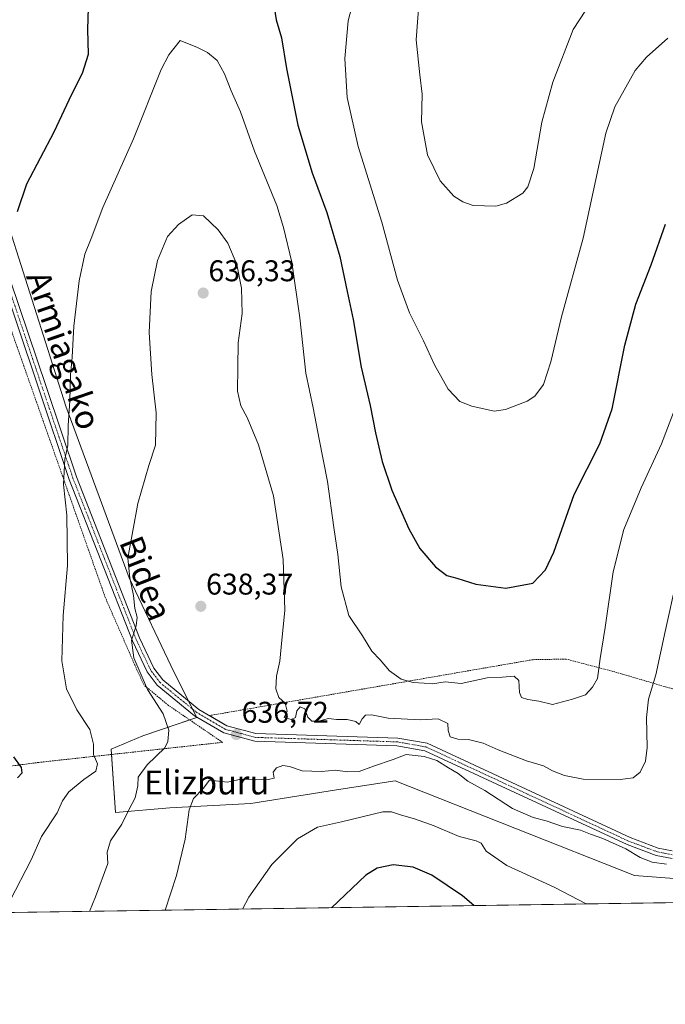
# Model space of a CAD drawing. Units: metres. Extents: x 600255 to 603688, y 4754612 to 4756976.
# Drawn here: x 602358 to 602574, y 4754612 to 4754941 of the extents above; entities that cross this region are included whole.
import ezdxf
from ezdxf.enums import TextEntityAlignment as Align

# ---------------------------------------------------------------- set-up
doc = ezdxf.new("R2010")
doc.units = ezdxf.units.M
doc.header["$MEASUREMENT"] = 0
doc.linetypes.add('TRAZO_Y_PUNTO', pattern=[1, 0.5, -0.25, 0, -0.25])
doc.linetypes.add('TRAZOS', pattern=[0.75, 0.5, -0.25])
for name, color, linetype, lineweight in [('Alambrada', 19, 'TRAZOS', 0), ('Camino', 19, 'Continuous', 0), ('Camino Cxs', 19, 'Continuous', 0), ('Camino eje', 39, 'TRAZO_Y_PUNTO', 13), ('Carátula', 7, 'Continuous', 5), ('Comarca CxS', 133, 'Continuous', 0), ('Comunidad Autónoma CxS', 142, 'Continuous', 0), ('Cultivos herbáceos CxS', 92, 'Continuous', 0), ('Curva de nivel maestra', 36, 'Continuous', 30), ('Curva de nivel normal', 36, 'Continuous', 0), ('Entidad de ámbito territorial CxS', 92, 'Continuous', 0), ('Municipio CxS', 142, 'Continuous', 0), ('Prado', 92, 'Continuous', 0), ('Prado CxS', 92, 'Continuous', 0), ('Provincia CxS', 1, 'Continuous', 0), ('Punto de cota en terreno', 7, 'Continuous', 0), ('Rótulo de punto de cota en terreno', 19, 'Continuous', 0), ('Texto cartográfico', 19, 'Continuous', 0)]:
    doc.layers.add(name, color=color, linetype=linetype, lineweight=lineweight)
doc.styles.add('Arial', font='txt', dxfattribs={"height": 0.2})

# ---------------------------------------------------------------- blocks, each defined once
blk = doc.blocks.new('*U166')
at = {"layer": 'Curva de nivel normal', "color": 36, "linetype": 'Continuous', "lineweight": 0}
blk.add_polyline3d([(602381.33, 4754642.77, 635), (602383.33, 4754647.59, 635), (602387.39, 4754658.81, 635), (602387.21, 4754662.55, 635), (602388.35, 4754666.34, 635), (602392.08, 4754671.99, 635), (602394.55, 4754676.95, 635), (602396.56, 4754680.71, 635), (602397.42, 4754684.79, 635), (602397.56, 4754687.64, 635), (602400.57, 4754691.81, 635), (602406.52, 4754697.52, 635), (602407.53, 4754699.55, 635), (602407.82, 4754703.44, 635), (602405.94, 4754708.89, 635), (602400.75, 4754717.04, 635), (602396.17, 4754727.59, 635), (602395.36, 4754733.5, 635), (602396.94, 4754738.35, 635), (602397.24, 4754741.2, 635), (602396.52, 4754744.14, 635), (602396.04, 4754748.45, 635), (602394.81, 4754754.36, 635), (602394.18, 4754760.93, 635), (602397.44, 4754779.26, 635), (602401.17, 4754791.94, 635), (602403.41, 4754798.72, 635), (602403.65, 4754809.6, 635), (602402.18, 4754822.46, 635), (602401.23, 4754836.5, 635), (602401.92, 4754850.19, 635), (602404, 4754860.58, 635), (602407.45, 4754868.55, 635), (602411.11, 4754872.57, 635), (602415.64, 4754875.84, 635), (602419.46, 4754875.48, 635), (602424.36, 4754870.85, 635), (602427.61, 4754866.32, 635), (602430.57, 4754859.19, 635), (602432.14, 4754851.26, 635), (602432.36, 4754842.77, 635), (602431.1, 4754832.95, 635), (602430.9, 4754824.9, 635), (602430.81, 4754816.86, 635), (602431.96, 4754811.88, 635), (602434.02, 4754808.02, 635), (602437.9, 4754798.82, 635), (602442.83, 4754781.8, 635), (602446.08, 4754760.52, 635), (602446.65, 4754743.59, 635), (602445.43, 4754731.22, 635), (602445.05, 4754726.43, 635), (602443.93, 4754721.51, 635), (602443.62, 4754717.23, 635), (602444.7, 4754714.32, 635), (602446.83, 4754712.45, 635), (602447.42, 4754709.74, 635), (602446.48, 4754707.58, 635), (602448.76, 4754706.95, 635), (602450.25, 4754707.67, 635), (602450.73, 4754709.9, 635), (602451.78, 4754711.16, 635), (602453.35, 4754710.54, 635), (602454.43, 4754707.75, 635), (602455.76, 4754706.45, 635), (602457.97, 4754706.39, 635), (602461.31, 4754707.26, 635), (602463.97, 4754706.97, 635), (602467.51, 4754706.98, 635), (602470.46, 4754706.34, 635), (602471.61, 4754705.24, 635), (602472.56, 4754707.14, 635), (602473.7, 4754708.39, 635), (602475.71, 4754708.54, 635), (602481.22, 4754707.37, 635), (602492.05, 4754706.81, 635), (602498.05, 4754707.2, 635), (602501.29, 4754705.67, 635), (602501.34, 4754703.28, 635), (602502.04, 4754701.18, 635), (602504.63, 4754700.4, 635), (602508.12, 4754700.27, 635), (602513.05, 4754699.09, 635), (602518.03, 4754696.79, 635), (602527.6, 4754693.15, 635), (602533.24, 4754691.44, 635), (602536.23, 4754689.76, 635), (602540.28, 4754688.27, 635), (602546.59, 4754687.05, 635), (602558.96, 4754686.91, 635), (602563.31, 4754687.49, 635), (602565.64, 4754689.33, 635), (602567.4, 4754693.02, 635), (602568, 4754697.63, 635), (602567.71, 4754707.6, 635), (602568.43, 4754713.79, 635), (602570.91, 4754721.86, 635), (602573.94, 4754736.4, 635), (602577.91, 4754753.99, 635)], dxfattribs=at)
blk = doc.blocks.new('*U174')
at = {"layer": 'Curva de nivel normal', "color": 36, "linetype": 'Continuous', "lineweight": 0}
blk.add_polyline3d([(602547.54, 4754645.24, 645), (602536.8, 4754650.9, 645), (602521.01, 4754658.13, 645), (602514.04, 4754662.92, 645), (602512.36, 4754665.55, 645), (602510.74, 4754666.4, 645), (602504.99, 4754667.79, 645), (602496.62, 4754671.36, 645), (602490.06, 4754673.71, 645), (602485.68, 4754674.94, 645), (602482.41, 4754676.09, 645), (602479.45, 4754676.05, 645), (602465.68, 4754672.71, 645), (602457.64, 4754670.95, 645), (602450.97, 4754667.02, 645), (602442.31, 4754658.46, 645), (602434.67, 4754647.56, 645), (602432.53, 4754643.53, 645)], dxfattribs=at)
blk = doc.blocks.new('*U197')
at = {"layer": 'Curva de nivel normal', "color": 36, "linetype": 'Continuous', "lineweight": 0}
blk.add_polyline3d([(602354.78, 4754646.42, 630), (602361.75, 4754660.01, 630), (602365.23, 4754667.85, 630), (602370.5, 4754675.72, 630), (602372.31, 4754679.72, 630), (602374.39, 4754682.81, 630), (602379.39, 4754686.89, 630), (602383.42, 4754689.71, 630), (602383.96, 4754692.18, 630), (602382.58, 4754695.25, 630), (602382.59, 4754698.71, 630), (602381.41, 4754703.63, 630), (602377.05, 4754710.23, 630), (602373.6, 4754717.22, 630), (602372.01, 4754726.63, 630), (602372.44, 4754741.73, 630), (602373.9, 4754758.48, 630), (602373.7, 4754775.38, 630), (602372.58, 4754785.59, 630), (602373.02, 4754794.03, 630), (602373.99, 4754798.69, 630), (602374.12, 4754805.37, 630), (602374.72, 4754813.59, 630), (602374.97, 4754822.24, 630), (602375.45, 4754828.18, 630), (602376.1, 4754838.62, 630), (602377.84, 4754853.77, 630), (602379.68, 4754862.64, 630), (602381.81, 4754867.93, 630), (602385.8, 4754878.26, 630), (602396.06, 4754901.26, 630), (602405.25, 4754924.43, 630), (602407.87, 4754929.34, 630), (602411.64, 4754934.13, 630), (602417.41, 4754931.86, 630), (602420.84, 4754930.13, 630), (602424.01, 4754927.47, 630), (602426.53, 4754923.02, 630), (602428.68, 4754917.27, 630), (602431.8, 4754910.28, 630), (602436.56, 4754897.18, 630), (602443.98, 4754878.94, 630), (602446.26, 4754871.62, 630), (602449.05, 4754859.96, 630), (602451.66, 4754841.36, 630), (602453.67, 4754822.84, 630), (602456.14, 4754811.27, 630), (602458.17, 4754800.75, 630), (602460.93, 4754786.63, 630), (602463.08, 4754771.26, 630), (602464.44, 4754762.19, 630), (602465.5, 4754751.3, 630), (602468.14, 4754741.76, 630), (602472.64, 4754734.91, 630), (602475.78, 4754729.84, 630), (602478.6, 4754726.9, 630), (602481.68, 4754723.28, 630), (602485.6, 4754720.44, 630), (602489.59, 4754719.36, 630), (602493.3, 4754719.16, 630), (602496.12, 4754718.94, 630), (602500.37, 4754719.54, 630), (602505.7, 4754719.05, 630), (602514.38, 4754720.9, 630), (602519.44, 4754721.11, 630), (602523.46, 4754721.42, 630), (602525.02, 4754720.05, 630), (602525.25, 4754716.04, 630), (602525.89, 4754714.37, 630), (602528, 4754713.66, 630), (602531.72, 4754713.05, 630), (602536.23, 4754712.02, 630), (602542.95, 4754713.8, 630), (602547.31, 4754715.22, 630), (602549.64, 4754717.76, 630), (602551.35, 4754720.72, 630), (602552.18, 4754727.34, 630), (602553.94, 4754737.75, 630), (602556.62, 4754756.37, 630), (602560.13, 4754770.56, 630), (602565.9, 4754784.5, 630), (602572.75, 4754799.18, 630), (602578.24, 4754813.53, 630)], dxfattribs=at)
blk = doc.blocks.new('*U198')
at = {"layer": 'Curva de nivel normal', "color": 36, "linetype": 'Continuous', "lineweight": 0}
blk.add_polyline3d([(602574.4, 4754658.55, 640), (602569.67, 4754659.18, 640), (602565.64, 4754660.8, 640), (602560.83, 4754663.67, 640), (602553.14, 4754667.09, 640), (602548.94, 4754668.56, 640), (602545.63, 4754669.92, 640), (602539.57, 4754671.19, 640), (602534.14, 4754673.09, 640), (602529.76, 4754674.21, 640), (602522.9, 4754677.18, 640), (602513.59, 4754683.18, 640), (602507.98, 4754686.28, 640), (602504.69, 4754688.92, 640), (602501.49, 4754690.76, 640), (602497.57, 4754693.23, 640), (602493.35, 4754694.6, 640), (602487.31, 4754695.2, 640), (602482.97, 4754693.55, 640), (602476.3, 4754691.34, 640), (602471.61, 4754689.57, 640), (602467.63, 4754689.42, 640), (602463.64, 4754689.98, 640), (602459, 4754689.61, 640), (602452.45, 4754689.78, 640), (602448.26, 4754691.21, 640), (602446, 4754691.58, 640), (602443.87, 4754690.82, 640), (602442.74, 4754689.37, 640), (602443.15, 4754687.34, 640), (602441.21, 4754686.85, 640), (602436.93, 4754686.8, 640), (602431.98, 4754686.97, 640), (602427.52, 4754685.98, 640), (602421.5, 4754686.64, 640), (602419.31, 4754683.85, 640), (602416.14, 4754680.51, 640), (602414.66, 4754676.77, 640), (602413.26, 4754666.88, 640), (602410.42, 4754654.71, 640), (602406.6131, 4754643.147, 640)], dxfattribs=at)
blk = doc.blocks.new('*U204')
at = {"layer": 'Curva de nivel maestra', "color": 36, "linetype": 'Continuous', "lineweight": 30}
blk.add_polyline3d([(602509.94, 4754644.68, 650), (602506.18, 4754647.94, 650), (602495.93, 4754654.92, 650), (602489.65, 4754657.6, 650), (602482.96, 4754658.35, 650), (602477.54, 4754657.24, 650), (602473.76, 4754654.91, 650), (602462.31, 4754643.98, 650)], dxfattribs=at)
blk = doc.blocks.new('*U208')
at = {"layer": 'Curva de nivel maestra', "color": 36, "linetype": 'Continuous', "lineweight": 30}
for points in [[(602357.2, 4754687.47, 625), (602358.73, 4754689.16, 625), (602358.5, 4754690.9, 625), (602356, 4754694.46, 625)], [(602357.14, 4754876.94, 625), (602360.28, 4754886.16, 625), (602369.45, 4754903.59, 625), (602375.39, 4754916.26, 625), (602378.96, 4754923.24, 625), (602380.95, 4754929.65, 625), (602380.73, 4754937.82, 625), (602380.92, 4754945.07, 625)], [(602442.92, 4754946.73, 625), (602443.82, 4754941.11, 625), (602445.58, 4754935.04, 625), (602447.21, 4754924.84, 625), (602451.01, 4754905.8, 625), (602455.78, 4754889.87, 625), (602460.76, 4754876.6, 625), (602465.11, 4754861.86, 625), (602467.54, 4754850.16, 625), (602469.52, 4754840.81, 625), (602472.27, 4754824.89, 625), (602475.26, 4754812.03, 625), (602476.97, 4754802.86, 625), (602479.2, 4754793.28, 625), (602482.47, 4754783.65, 625), (602488.15, 4754770.75, 625), (602491.88, 4754764.17, 625), (602497.14, 4754758.09, 625), (602500.94, 4754755.12, 625), (602504.22, 4754754.21, 625), (602510.64, 4754752.24, 625), (602520.64, 4754750.88, 625), (602529.64, 4754752.58, 625), (602533.92, 4754757.09, 625), (602536.69, 4754762.93, 625), (602543.51, 4754782.26, 625), (602552.11, 4754799.26, 625), (602556.28, 4754810.93, 625), (602560.45, 4754832.26, 625), (602564.2, 4754845.93, 625), (602569.32, 4754859.13, 625), (602574.1, 4754872.73, 625)]]:
    blk.add_polyline3d(points, dxfattribs=at)
blk = doc.blocks.new('5PATER')
at = {"layer": 'Carátula', "linetype": 'Continuous', "lineweight": 5}
h = blk.add_hatch(color=250, dxfattribs=at)
edge = h.paths.add_edge_path()
edge.add_ellipse((0, 0.01), major_axis=(-1.33, -1.34), ratio=0.999422, start_angle=0, end_angle=360)

msp = doc.modelspace()

# ---------------------------------------------------------------- linework, layer by layer
at = {"layer": 'Alambrada', "color": 19, "linetype": 'TRAZOS', "lineweight": 0}
for points in [[(602768.44, 4754947.9, 618.73), (602754.96, 4754892.7, 631.9), (602754.38, 4754890.17, 631.86), (602735.84, 4754823.09, 641.07), (602715.54, 4754745.67, 643.85), (602698.75, 4754685.02, 650.92), (602697.97, 4754684.24, 651.19), (602695.24, 4754683.65, 650.37), (602692.9, 4754683.46, 652.68), (602616.07, 4754705.51, 651.47), (602557.18, 4754722.88, 631.47), (602540.8, 4754727.18, 635.92), (602529.68, 4754726.98, 632.74), (602421.44, 4754708.28, 636.85)], [(602319.92, 4754686.76, 623.13), (602364.29, 4754692.6, 627.75), (602425.82, 4754699.32, 636.79), (602407.68, 4754711.71, 636.21), (602399.59, 4754718.44, 636.87), (602397.16, 4754723.6, 636.05), (602386.53, 4754747.89, 633.24), (602353.01, 4754843.16, 626.07)]]:
    msp.add_polyline3d(points, dxfattribs=at)
at = {"layer": 'Camino', "color": 19, "linetype": 'Continuous', "lineweight": 0}
for points in [[(602292.48, 4754905.49, 615.74), (602304.05, 4754907.5, 616.78), (602308.94, 4754907.73, 617.16), (602313.91, 4754907.04, 617.7), (602327.35, 4754903.53, 618.88), (602331.94, 4754901.62, 619.46), (602338.08, 4754897.46, 620.22), (602341.19, 4754893.61, 620.78), (602347.17, 4754879.07, 622.18), (602351.86, 4754862.65, 623.89), (602366.74, 4754818.38, 627.91), (602376.96, 4754788.15, 630.69), (602398.08, 4754734.3, 635.24), (602402.87, 4754724.19, 635.96), (602405.83, 4754720.21, 636.21), (602417.93, 4754710.36, 636.52), (602421.46, 4754708.28, 636.64)], [(602576.36, 4754660.41, 639.73), (602570.95, 4754661.44, 639.4), (602561.25, 4754665.08, 639.65), (602493.58, 4754696.53, 638.76), (602484.22, 4754698.19, 637.46), (602436.63, 4754699.7, 636.75), (602426.31, 4754702.45, 636.67), (602416.46, 4754708.24, 636.39), (602403.96, 4754718.41, 635.83), (602400.65, 4754722.86, 635.48), (602395.72, 4754733.28, 634.82), (602374.54, 4754787.27, 630.25), (602364.3, 4754817.56, 627.29), (602349.4, 4754861.88, 623.72), (602344.73, 4754878.23, 621.92), (602338.95, 4754892.29, 620.52), (602336.32, 4754895.55, 620.06), (602330.71, 4754899.35, 619.46), (602313.41, 4754904.51, 617.68), (602308.82, 4754905.15, 617.2), (602304.33, 4754904.94, 616.79), (602290.79, 4754902.59, 615.75)], [(602421.46, 4754708.28, 636.64), (602427.31, 4754704.85, 636.55), (602437.01, 4754702.26, 636.84), (602484.49, 4754700.75, 636.89), (602494.36, 4754699, 637.17), (602562.24, 4754667.46, 638.72), (602571.65, 4754663.93, 639), (602576.27, 4754663.05, 639.45)]]:
    msp.add_polyline3d(points, dxfattribs=at)
at = {"layer": 'Camino Cxs', "color": 19, "linetype": 'Continuous', "lineweight": 0}
for points in [[(602576.36, 4754660.41, 639.73), (602570.95, 4754661.44, 639.4), (602561.25, 4754665.08, 639.65), (602493.58, 4754696.53, 638.76), (602484.22, 4754698.19, 637.46), (602436.63, 4754699.7, 636.75), (602426.31, 4754702.45, 636.67), (602416.46, 4754708.24, 636.39), (602403.96, 4754718.41, 635.83), (602400.65, 4754722.86, 635.48), (602395.72, 4754733.28, 634.82), (602374.54, 4754787.27, 630.25), (602364.3, 4754817.56, 627.29), (602349.4, 4754861.88, 623.72)], [(602351.86, 4754862.65, 623.89), (602366.74, 4754818.38, 627.91), (602376.96, 4754788.15, 630.69), (602398.08, 4754734.3, 635.24), (602402.87, 4754724.19, 635.96), (602405.83, 4754720.21, 636.21), (602417.93, 4754710.36, 636.52), (602427.31, 4754704.85, 636.55), (602437.01, 4754702.26, 636.84), (602484.49, 4754700.75, 636.89), (602494.36, 4754699, 637.17), (602562.24, 4754667.46, 638.72), (602571.65, 4754663.93, 639), (602576.27, 4754663.05, 639.45)]]:
    msp.add_polyline3d(points, dxfattribs=at)
at = {"layer": 'Camino eje', "color": 39, "linetype": 'TRAZO_Y_PUNTO', "lineweight": 13}
msp.add_polyline3d([(602576.32, 4754661.73, 639.59), (602571.3, 4754662.69, 639.19), (602561.75, 4754666.27, 639.17), (602527.91, 4754682, 637.58), (602493.97, 4754697.77, 637.84), (602484.36, 4754699.47, 637.09), (602436.82, 4754700.98, 636.8), (602431.97, 4754702.28, 636.9), (602426.81, 4754703.65, 636.65), (602417.2, 4754709.3, 636.44), (602411.15, 4754714.23, 636.34), (602404.9, 4754719.31, 636.03), (602401.76, 4754723.53, 635.84), (602399.3, 4754728.74, 635.44), (602396.9, 4754733.79, 635.11), (602386.31, 4754760.79, 632.8), (602375.75, 4754787.71, 630.45), (602365.52, 4754817.97, 627.62), (602350.63, 4754862.27, 623.79)], dxfattribs=at)
at = {"layer": 'Comarca CxS', "color": 133, "linetype": 'Continuous', "lineweight": 0}
msp.add_polyline3d([(603220.64, 4754655.25, 672.35), (601093.08, 4754623.62, 665.99)], dxfattribs=at)
msp.add_polyline3d([(603220.64, 4754655.25, 672.35), (601093.08, 4754623.62, 665.99)], dxfattribs=at)
at = {"layer": 'Comunidad Autónoma CxS', "color": 142, "linetype": 'Continuous', "lineweight": 0}
msp.add_polyline3d([(601093.08, 4754623.62, 665.99), (600288.58, 4754611.66, 682.95), (600279.64, 4755222.69, 793.19), (600254.72, 4756925.11, 586.59), (602221.41, 4756954.36, 590.06), (603653.28, 4756975.65, 618.07), (603688.26, 4754662.2, 648.6), (603220.64, 4754655.25, 672.35), (601093.08, 4754623.62, 665.99)], close=True, dxfattribs=at)
msp.add_polyline3d([(601093.08, 4754623.62, 665.99), (600288.58, 4754611.66, 682.95), (600279.64, 4755222.69, 793.19), (600254.72, 4756925.11, 586.59), (602221.41, 4756954.36, 590.06), (603653.28, 4756975.65, 618.07), (603688.26, 4754662.2, 648.6), (603220.64, 4754655.25, 672.35), (601093.08, 4754623.62, 665.99)], close=True, dxfattribs=at)
at = {"layer": 'Cultivos herbáceos CxS', "color": 92, "linetype": 'Continuous', "lineweight": 0}
for points in [[(602629.84, 4754646.47, 648.01), (602624.08, 4754650.21, 647.5), (602563.68, 4754654.74, 641.87), (602483.65, 4754686.45, 642.18), (602464.02, 4754683.43, 642.19), (602435.33, 4754678.9, 642.1), (602408.15, 4754677.39, 638.17), (602390.03, 4754675.89, 634.38), (602388.65, 4754695.26, 630.98), (602388.52, 4754697.02, 631.05), (602399.09, 4754701.55, 633.27), (602414.86, 4754706.81, 636.2), (602417.21, 4754707.59, 636.43), (602417.06, 4754707.89, 636.42), (602415.78, 4754710.45, 636.35), (602414.38, 4754713.25, 636.35), (602409.66, 4754722.69, 637.02), (602394.56, 4754754.4, 634.82), (602373.42, 4754811.78, 629.54), (602350.77, 4754882.75, 623.2), (602340.2, 4754908.42, 619.75), (602306.63, 4754916.93, 616.46), (602302.22, 4754913.15, 615.99), (602298.17, 4754909.67, 615.95)], [(602350.77, 4754882.75, 623.2), (602373.42, 4754811.78, 629.54), (602394.56, 4754754.4, 634.82), (602409.66, 4754722.69, 637.02), (602417.21, 4754707.59, 636.43), (602399.09, 4754701.55, 633.27), (602388.52, 4754697.02, 631.05), (602390.03, 4754675.88, 634.38), (602408.15, 4754677.39, 638.17), (602435.33, 4754678.9, 642.1), (602464.02, 4754683.43, 642.19), (602483.65, 4754686.45, 642.18), (602563.68, 4754654.74, 641.87), (602624.08, 4754650.21, 647.5)], [(602629.84, 4754646.47, 648.01), (602270.7, 4754641.13, 626.41)], [(602629.84, 4754646.47, 648.01), (602270.7, 4754641.13, 626.41)]]:
    msp.add_polyline3d(points, dxfattribs=at)
at = {"layer": 'Curva de nivel normal', "color": 36, "linetype": 'Continuous', "lineweight": 0}
for points in [[(602470.44, 4754950.59, 620), (602467.84, 4754940.73, 620), (602466.72, 4754928.13, 620), (602467.53, 4754915.06, 620), (602471.24, 4754898.66, 620), (602479.13, 4754873.34, 620), (602484.38, 4754853.93, 620), (602488.35, 4754843.08, 620), (602493.04, 4754833.7, 620), (602496.72, 4754825.59, 620), (602501.35, 4754817.52, 620), (602505.21, 4754813.38, 620), (602509.23, 4754811.78, 620), (602516.77, 4754810.13, 620), (602520.51, 4754810.7, 620), (602527.83, 4754813.46, 620), (602530.35, 4754815.2, 620), (602533.26, 4754819.01, 620), (602535.69, 4754826.64, 620), (602539.25, 4754841.69, 620), (602546.53, 4754868.01, 620), (602554.17, 4754903.17, 620), (602557.14, 4754911.95, 620), (602563.97, 4754924.08, 620), (602567.71, 4754928.55, 620), (602574.84, 4754934.98, 620)], [(602491.98, 4754952.26, 615), (602490.69, 4754934.35, 615), (602491.81, 4754922.7, 615), (602492.6, 4754916.26, 615), (602492.43, 4754906.93, 615), (602494.48, 4754895.93, 615), (602498.72, 4754887.23, 615), (602503.28, 4754882.13, 615), (602506.27, 4754880.19, 615), (602509.74, 4754878.96, 615), (602517.28, 4754878.74, 615), (602520.82, 4754879.72, 615), (602526.34, 4754883.09, 615), (602528, 4754885.16, 615), (602529.98, 4754891.38, 615), (602532.74, 4754906.86, 615), (602536.38, 4754920.26, 615), (602543.18, 4754937.8, 615), (602551.46, 4754950.59, 615)]]:
    msp.add_polyline3d(points, dxfattribs=at)
at = {"layer": 'Entidad de ámbito territorial CxS', "color": 92, "linetype": 'Continuous', "lineweight": 0}
msp.add_polyline3d([(603220.64, 4754655.25, 672.35), (601093.08, 4754623.62, 665.99)], dxfattribs=at)
msp.add_polyline3d([(603220.64, 4754655.25, 672.35), (601093.08, 4754623.62, 665.99)], dxfattribs=at)
at = {"layer": 'Municipio CxS', "color": 142, "linetype": 'Continuous', "lineweight": 0}
msp.add_polyline3d([(603220.64, 4754655.25, 672.35), (601093.08, 4754623.62, 665.99)], dxfattribs=at)
msp.add_polyline3d([(603220.64, 4754655.25, 672.35), (601093.08, 4754623.62, 665.99)], dxfattribs=at)
at = {"layer": 'Prado', "color": 92, "linetype": 'Continuous', "lineweight": 0}
msp.add_polyline3d([(602629.84, 4754646.47, 648.01), (602624.08, 4754650.21, 647.5), (602563.68, 4754654.74, 641.87), (602483.65, 4754686.45, 642.18), (602464.02, 4754683.43, 642.19), (602435.33, 4754678.9, 642.1), (602408.15, 4754677.39, 638.17), (602390.03, 4754675.89, 634.38), (602388.65, 4754695.26, 630.98), (602388.52, 4754697.02, 631.05), (602399.09, 4754701.55, 633.27), (602414.86, 4754706.81, 636.2), (602417.21, 4754707.59, 636.43), (602417.06, 4754707.89, 636.42), (602415.78, 4754710.45, 636.35), (602414.38, 4754713.25, 636.35), (602409.66, 4754722.69, 637.02), (602394.56, 4754754.4, 634.82), (602373.42, 4754811.78, 629.54), (602350.77, 4754882.75, 623.2), (602340.2, 4754908.42, 619.75), (602306.63, 4754916.93, 616.46), (602302.22, 4754913.15, 615.99), (602298.17, 4754909.67, 615.95)], dxfattribs=at)
at = {"layer": 'Prado CxS', "color": 92, "linetype": 'Continuous', "lineweight": 0}
msp.add_polyline3d([(602624.08, 4754650.21, 647.5), (602563.68, 4754654.74, 641.87), (602483.65, 4754686.45, 642.18), (602464.02, 4754683.43, 642.19), (602435.33, 4754678.9, 642.1), (602408.15, 4754677.39, 638.17), (602390.03, 4754675.88, 634.38), (602388.52, 4754697.02, 631.05), (602399.09, 4754701.55, 633.27), (602417.21, 4754707.59, 636.43), (602409.66, 4754722.69, 637.02), (602394.56, 4754754.4, 634.82), (602373.42, 4754811.78, 629.54), (602350.77, 4754882.75, 623.2), (602340.2, 4754908.42, 619.75), (602306.63, 4754916.93, 616.46), (602298.17, 4754909.67, 615.95), (602306, 4754926.32, 615.22), (602306.03, 4754926.41, 615.22), (602308.54, 4754932.23, 615.08), (602314.13, 4754945.18, 614.68)], dxfattribs=at)
at = {"layer": 'Provincia CxS', "color": 1, "linetype": 'Continuous', "lineweight": 0}
msp.add_polyline3d([(603220.64, 4754655.25, 672.35), (600288.58, 4754611.66, 682.95), (600254.72, 4756925.11, 586.59), (602221.41, 4756954.36, 590.06), (603653.28, 4756975.65, 618.07), (603688.26, 4754662.2, 648.6), (603220.64, 4754655.25, 672.35)], close=True, dxfattribs=at)
msp.add_polyline3d([(603220.64, 4754655.25, 672.35), (600288.58, 4754611.66, 682.95), (600254.72, 4756925.11, 586.59), (602221.41, 4756954.36, 590.06), (603653.28, 4756975.65, 618.07), (603688.26, 4754662.2, 648.6), (603220.64, 4754655.25, 672.35)], close=True, dxfattribs=at)

# ---------------------------------------------------------------- block references
at = {"layer": 'Curva de nivel maestra', "color": 36, "linetype": 'Continuous', "lineweight": 30}
for name in ['*U208', '*U204']:
    msp.add_blockref(name, (0, 0), dxfattribs=at)
at = {"layer": 'Curva de nivel normal', "color": 36, "linetype": 'Continuous', "lineweight": 0}
for name in ['*U197', '*U166', '*U198', '*U174']:
    msp.add_blockref(name, (0, 0), dxfattribs=at)
at = {"layer": 'Punto de cota en terreno', "linetype": 'Continuous', "lineweight": 0}
for p in [(602419.35, 4754849.66, 636.33), (602418.56, 4754744.82, 638.37), (602430.45, 4754701.93, 636.72)]:
    msp.add_blockref('5PATER', p, dxfattribs=at)

# ---------------------------------------------------------------- texts
at = {"layer": 'Rótulo de punto de cota en terreno', "color": 19, "linetype": 'Continuous', "lineweight": 0, "style": 'Arial'}
for s, p in [('636,33', (602421.11, 4754851.42)), ('638,37', (602420.32, 4754746.58)), ('636,72', (602432.21, 4754703.69))]:
    msp.add_text(s, height=7, dxfattribs=at).set_placement(p, align=Align.BOTTOM_LEFT)
at = {"layer": 'Texto cartográfico', "color": 19, "linetype": 'Continuous', "lineweight": 0, "style": 'Arial'}
for s, rotation, p in [('Armiagako', -71.1248, (602372.68, 4754830.51)), ('Bidea', -68.5742, (602400.16, 4754754.25))]:
    msp.add_text(s, height=8, rotation=rotation, dxfattribs=at).set_placement(p, align=Align.MIDDLE_CENTER)
msp.add_text('Elizburu', height=8, dxfattribs=at).set_placement((602420.49, 4754685.89), align=Align.MIDDLE_CENTER)

doc.saveas('drawing.dxf')
